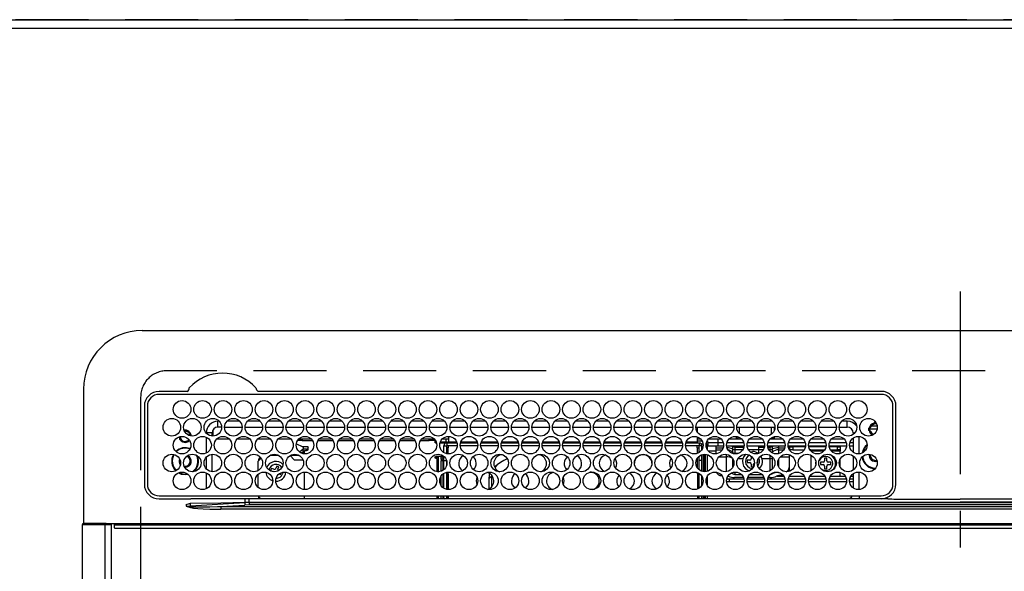
# Model space of a CAD drawing. Extents: x 55896 to 82369, y -13 to 8857.
# Drawn here: x 57825 to 58161, y 6821 to 7010 of the extents above; entities that cross this region are included whole.
import ezdxf

# ---------------------------------------------------------------- set-up
doc = ezdxf.new("R2010")
doc.units = 0
doc.header["$LTSCALE"] = 50
doc.header["$MEASUREMENT"] = 0
doc.linetypes.add('CENTER', pattern=[2, 1.25, -0.25, 0.25, -0.25])
doc.linetypes.add('DASHED', pattern=[0.75, 0.5, -0.25])
doc.layers.get('DEFPOINTS').update_dxf_attribs({"color": 146, "linetype": 'CONTINUOUS'})
for name, color, linetype in [('111-壁仕上', 3, 'CONTINUOUS'), ('126-甲板', 2, 'CONTINUOUS'), ('150-機器', 8, 'CONTINUOUS')]:
    doc.layers.add(name, color=color, linetype=linetype)

# ---------------------------------------------------------------- blocks, each defined once
blk = doc.blocks.new('HT-F6S_H2')
at = {"layer": '126-甲板', "linetype": 'DASHED'}
for p, q in [((271, 282.65), (-271, 282.65)), ((-280, 273.65), (-280, -170.35))]:
    blk.add_line(p, q, dxfattribs=at)
blk.add_arc((-271, 273.65), 9, 90, 180, dxfattribs=at)
at = {"layer": '150-機器', "color": 161, "linetype": 'CENTER'}
blk.add_line((0, 309.76), (0, -271.88), dxfattribs=at)
at = {"layer": '150-機器', "color": 13, "linetype": 'Continuous'}
for p, q in [((-279.5, 296.38), (279.5, 296.38)), ((-299.5, 276.38), (-299.5, 230.38)), ((-264.26, 275.6), (-273.7, 275.6)), ((-27, 274.58), (-273.7, 274.58)), ((-264.18, 275.6), (-264.26, 275.6)), ((-264.1, 275.61), (-264.18, 275.6)), ((-243.44, 274.58), (-243.41, 274.7)), ((-239.74, 275.6), (-239.9, 275.61)), ((-27, 275.6), (-239.74, 275.6)), ((-278.72, 270.58), (-278.72, 243.88)), ((-277.7, 270.58), (-277.7, 243.88)), ((-23, 243.88), (-23, 270.58)), ((-22, 243.88), (-21.98, 270.58)), ((-255.3, 262.43), (-255.3, 260.33)), ((-253.6, 263.38), (-253.6, 265.38)), ((-253.16, 265.38), (-253.6, 265.38)), ((-252.35, 263.38), (-253.6, 263.38)), ((-251.35, 263.38), (-245.35, 263.38)), ((-246.16, 265.38), (-250.54, 265.38)), ((-244.35, 263.38), (-238.35, 263.38)), ((-239.16, 265.38), (-243.54, 265.38)), ((-237.35, 263.38), (-231.35, 263.38)), ((-232.16, 265.38), (-236.54, 265.38)), ((-230.35, 263.38), (-224.35, 263.38)), ((-225.16, 265.38), (-229.54, 265.38)), ((-223.35, 263.38), (-217.35, 263.38)), ((-218.16, 265.38), (-222.54, 265.38)), ((-216.35, 263.38), (-210.35, 263.38)), ((-211.16, 265.38), (-215.54, 265.38)), ((-209.35, 263.38), (-203.35, 263.38)), ((-204.16, 265.38), (-208.54, 265.38)), ((-202.35, 263.38), (-196.35, 263.38)), ((-197.16, 265.38), (-201.54, 265.38)), ((-195.35, 263.38), (-189.35, 263.38)), ((-190.16, 265.38), (-194.54, 265.38)), ((-188.35, 263.38), (-182.35, 263.38)), ((-183.16, 265.38), (-187.54, 265.38)), ((-181.35, 263.38), (-175.35, 263.38)), ((-176.16, 265.38), (-180.54, 265.38)), ((-174.35, 263.38), (-168.35, 263.38)), ((-169.16, 265.38), (-173.54, 265.38)), ((-167.35, 263.38), (-161.35, 263.38)), ((-162.16, 265.38), (-166.54, 265.38)), ((-160.35, 263.38), (-154.35, 263.38)), ((-155.16, 265.38), (-159.54, 265.38)), ((-153.35, 263.38), (-147.35, 263.38)), ((-148.16, 265.38), (-152.54, 265.38)), ((-146.35, 263.38), (-140.35, 263.38)), ((-141.16, 265.38), (-145.54, 265.38)), ((-139.35, 263.38), (-133.35, 263.38)), ((-134.16, 265.38), (-138.54, 265.38)), ((-132.35, 263.38), (-126.35, 263.38)), ((-127.16, 265.38), (-131.54, 265.38)), ((-125.35, 263.38), (-119.35, 263.38)), ((-120.16, 265.38), (-124.54, 265.38)), ((-118.35, 263.38), (-112.35, 263.38)), ((-113.16, 265.38), (-117.54, 265.38)), ((-111.35, 263.38), (-105.35, 263.38)), ((-106.16, 265.38), (-110.54, 265.38)), ((-104.35, 263.38), (-98.35, 263.38)), ((-99.16, 265.38), (-103.54, 265.38)), ((-97.35, 263.38), (-91.35, 263.38)), ((-92.16, 265.38), (-96.54, 265.38)), ((-90.35, 263.38), (-84.35, 263.38)), ((-89.85, 263.38), (-89.85, 261.67)), ((-85.16, 265.38), (-89.54, 265.38)), ((-83.35, 263.38), (-77.35, 263.38)), ((-78.16, 265.38), (-82.54, 265.38)), ((-76.35, 263.38), (-70.35, 263.38)), ((-71.16, 265.38), (-75.54, 265.38)), ((-75.4, 261.14), (-75.4, 263.38)), ((-69.35, 263.38), (-63.35, 263.38)), ((-64.16, 265.38), (-68.54, 265.38)), ((-64.6, 263.38), (-64.6, 260.89)), ((-63.6, 263.38), (-63.6, 262.13)), ((-62.35, 263.38), (-56.35, 263.38)), ((-57.16, 265.38), (-61.54, 265.38)), ((-55.35, 263.38), (-49.35, 263.38)), ((-50.16, 265.38), (-54.54, 265.38)), ((-48.35, 263.38), (-42.35, 263.38)), ((-43.16, 265.38), (-47.54, 265.38)), ((-41.35, 263.38), (-38.6, 263.38)), ((-38.6, 265.38), (-40.54, 265.38)), ((-38.6, 263.38), (-38.6, 265.38)), ((-28.43, 262.65), (-31.41, 262.65)), ((-31.38, 263), (-31.16, 263)), ((-31.16, 263), (-30.75, 263)), ((-28.37, 263.65), (-30.46, 263.65)), ((-29.4, 264.76), (-29.4, 264.98)), ((-29.4, 264.35), (-29.4, 264.76)), ((-29.4, 264.65), (-28.66, 264.65)), ((-28.6, 264.35), (-28.52, 264.33)), ((-255.6, 261.38), (-257.6, 261.38)), ((-257.6, 261.38), (-257.6, 261.34)), ((-257.6, 259.95), (-257.6, 254.5)), ((-255.6, 260.34), (-255.6, 261.38)), ((-249.63, 259.25), (-254.07, 259.25)), ((-242.63, 259.25), (-247.07, 259.25)), ((-235.63, 259.25), (-240.07, 259.25)), ((-228.63, 259.25), (-233.07, 259.25)), ((-221.63, 259.25), (-226.07, 259.25)), ((-224.8, 259.25), (-224.8, 258.75)), ((-214.63, 259.25), (-219.07, 259.25)), ((-207.63, 259.25), (-212.07, 259.25)), ((-200.63, 259.25), (-205.07, 259.25)), ((-193.63, 259.25), (-198.07, 259.25)), ((-186.63, 259.25), (-191.07, 259.25)), ((-179.63, 259.25), (-184.07, 259.25)), ((-181.4, 258.75), (-181.4, 259.25)), ((-174.85, 259.25), (-177.07, 259.25)), ((-175.7, 259.25), (-175.7, 258.34)), ((-174.85, 260.23), (-174.85, 258.35)), ((-89.85, 260.06), (-89.85, 258.35)), ((-88.63, 259.25), (-89.85, 259.25)), ((-81.63, 259.25), (-86.07, 259.25)), ((-82.7, 258.15), (-82.7, 259.25)), ((-76.4, 259.25), (-79.07, 259.25)), ((-76.4, 259.25), (-76.4, 260.19)), ((-75.67, 259.98), (-76.4, 259.25)), ((-74.63, 259.25), (-76.4, 259.25)), ((-67.63, 259.25), (-72.07, 259.25)), ((-63.6, 259.25), (-65.07, 259.25)), ((-63.6, 259.25), (-64.24, 259.89)), ((-63.6, 260.13), (-63.6, 259.25)), ((-60.63, 259.25), (-63.6, 259.25)), ((-53.63, 259.25), (-58.07, 259.25)), ((-46.63, 259.25), (-51.07, 259.25)), ((-39.63, 259.25), (-44.07, 259.25)), ((-36.6, 259.25), (-37.07, 259.25)), ((-36.6, 261.38), (-36.6, 260.89)), ((-36.6, 261.38), (-36.07, 261.38)), ((-36.6, 259.66), (-36.6, 254.79)), ((-34.6, 254.24), (-34.6, 260.22)), ((-31.16, 262.2), (-31.38, 262.2)), ((-30.75, 262.2), (-31.16, 262.2)), ((-226.8, 257.69), (-226.8, 257.77)), ((-226.8, 257.69), (-224.8, 256.79)), ((-224.8, 258.75), (-226.43, 258.75)), ((-225.73, 254.89), (-224.5, 255.98)), ((-224.8, 258.75), (-221.27, 258.75)), ((-224.8, 256.79), (-223.3, 256.79)), ((-224.5, 256.79), (-224.5, 255.98)), ((-223.3, 255.87), (-224.5, 255.87)), ((-224.5, 254.3), (-224.5, 255.87)), ((-223.3, 256.79), (-223.2, 256.78)), ((-223.3, 255.43), (-223.3, 255.87)), ((-223.3, 255.87), (-223.2, 255.87)), ((-223.2, 256.78), (-223.11, 256.77)), ((-223.2, 255.87), (-223.11, 255.89)), ((-223.11, 256.77), (-223.02, 256.75)), ((-223.11, 255.89), (-223.02, 255.91)), ((-223.02, 256.75), (-222.95, 256.72)), ((-223.02, 255.91), (-222.95, 255.94)), ((-222.95, 256.72), (-222.88, 256.69)), ((-222.95, 255.94), (-222.88, 255.97)), ((-222.88, 256.69), (-222.84, 256.65)), ((-222.88, 255.97), (-222.84, 256.01)), ((-222.84, 256.65), (-222.81, 256.6)), ((-222.84, 256.01), (-222.81, 256.05)), ((-222.81, 256.6), (-222.8, 256.56)), ((-222.81, 256.05), (-222.8, 256.1)), ((-222.8, 255.65), (-222.81, 255.61)), ((-222.8, 255.65), (-222.8, 256.56)), ((-219.43, 258.75), (-214.27, 258.75)), ((-212.43, 258.75), (-207.27, 258.75)), ((-205.43, 258.75), (-200.27, 258.75)), ((-198.43, 258.75), (-193.27, 258.75)), ((-191.43, 258.75), (-186.27, 258.75)), ((-184.43, 258.75), (-181.4, 258.75)), ((-179.4, 258.75), (-181.4, 258.75)), ((-179.4, 258.96), (-179.4, 258.75)), ((-179.4, 258.12), (-179.4, 258.75)), ((-179.4, 258.57), (-179.39, 258.52)), ((-179.39, 258.08), (-179.4, 258.12)), ((-179.39, 258.52), (-179.36, 258.48)), ((-179.36, 258.04), (-179.39, 258.08)), ((-179.36, 258.48), (-179.32, 258.44)), ((-179.32, 258), (-179.36, 258.04)), ((-179.32, 258.44), (-179.25, 258.41)), ((-179.25, 257.96), (-179.32, 258)), ((-179.25, 258.41), (-179.18, 258.38)), ((-179.18, 257.93), (-179.25, 257.96)), ((-179.18, 258.38), (-179.09, 258.36)), ((-179.09, 257.91), (-179.18, 257.93)), ((-179.09, 258.36), (-179.07, 258.36)), ((-179, 257.9), (-179.09, 257.91)), ((-178.93, 257.9), (-179, 257.9)), ((-175.77, 257.9), (-177.77, 257.9)), ((-177.64, 258.34), (-175.3, 258.34)), ((-176.45, 254.69), (-176.45, 256.95)), ((-176.45, 256.95), (-175.45, 256.95)), ((-175.45, 257.95), (-175.45, 256.95)), ((-171.94, 257.95), (-175.45, 257.95)), ((-175.45, 254.29), (-175.45, 256.95)), ((-171.86, 256.95), (-175.45, 256.95)), ((-174.95, 256.35), (-175.35, 256.35)), ((-175.35, 256.35), (-175.35, 254.27)), ((-175.3, 257.95), (-175.3, 258.34)), ((-175.3, 258.34), (-174.85, 258.14)), ((-174.95, 254.23), (-174.95, 256.35)), ((-174.85, 256.35), (-174.95, 256.35)), ((-174.85, 257.95), (-174.85, 258.35)), ((-174.85, 258.35), (-172.07, 258.35)), ((-174.85, 256.35), (-174.85, 256.95)), ((-164.86, 256.95), (-170.84, 256.95)), ((-164.94, 257.95), (-170.76, 257.95)), ((-170.63, 258.35), (-165.07, 258.35)), ((-157.86, 256.95), (-163.84, 256.95)), ((-157.94, 257.95), (-163.76, 257.95)), ((-163.63, 258.35), (-158.07, 258.35)), ((-150.86, 256.95), (-156.84, 256.95)), ((-150.94, 257.95), (-156.76, 257.95)), ((-156.63, 258.35), (-151.07, 258.35)), ((-143.86, 256.95), (-149.84, 256.95)), ((-143.94, 257.95), (-149.76, 257.95)), ((-149.63, 258.35), (-144.07, 258.35)), ((-136.86, 256.95), (-142.84, 256.95)), ((-136.94, 257.95), (-142.76, 257.95)), ((-142.63, 258.35), (-137.07, 258.35)), ((-129.86, 256.95), (-135.84, 256.95)), ((-129.94, 257.95), (-135.76, 257.95)), ((-135.63, 258.35), (-130.07, 258.35)), ((-122.86, 256.95), (-128.84, 256.95)), ((-122.94, 257.95), (-128.76, 257.95)), ((-128.63, 258.35), (-123.07, 258.35)), ((-115.86, 256.95), (-121.84, 256.95)), ((-115.94, 257.95), (-121.76, 257.95)), ((-121.63, 258.35), (-116.07, 258.35)), ((-108.86, 256.95), (-114.84, 256.95)), ((-108.94, 257.95), (-114.76, 257.95)), ((-114.63, 258.35), (-109.07, 258.35)), ((-101.86, 256.95), (-107.84, 256.95)), ((-101.94, 257.95), (-107.76, 257.95)), ((-107.63, 258.35), (-102.07, 258.35)), ((-94.86, 256.95), (-100.84, 256.95)), ((-94.94, 257.95), (-100.76, 257.95)), ((-100.63, 258.35), (-95.07, 258.35)), ((-89.25, 256.95), (-93.84, 256.95)), ((-89.25, 257.95), (-93.76, 257.95)), ((-93.63, 258.35), (-89.85, 258.35)), ((-89.85, 258.65), (-88.21, 258.65)), ((-89.85, 258.35), (-89.85, 257.95)), ((-89.85, 256.35), (-89.85, 256.95)), ((-89.85, 256.35), (-89.75, 256.35)), ((-89.75, 256.35), (-89.35, 256.35)), ((-89.75, 254.44), (-89.75, 256.35)), ((-89.35, 256.35), (-89.35, 254.63)), ((-89.25, 257.95), (-89.25, 256.95)), ((-89.25, 254.69), (-89.25, 256.95)), ((-88.25, 256.95), (-89.25, 256.95)), ((-88.54, 257.65), (-87.88, 257.65)), ((-88.25, 255.73), (-88.25, 256.95)), ((-86.83, 257.55), (-86.5, 257.55)), ((-86.82, 257.65), (-86.2, 257.65)), ((-86.5, 257.55), (-86.5, 255.82)), ((-86.49, 258.65), (-86.32, 258.65)), ((-86.2, 258.15), (-82.7, 258.15)), ((-86.2, 258.15), (-86.2, 256.85)), ((-82.7, 256.85), (-86.2, 256.85)), ((-83.5, 256.85), (-83.5, 256.31)), ((-83.5, 256.31), (-83.5, 255.62)), ((-83.5, 256.31), (-80.99, 256.31)), ((-83.5, 255.62), (-81.32, 255.62)), ((-83.5, 255.62), (-83.5, 254.25)), ((-82.7, 256.85), (-82.7, 258.15)), ((-82.7, 258.15), (-81, 258.15)), ((-80.87, 256.85), (-82.7, 256.85)), ((-73.87, 256.85), (-79.83, 256.85)), ((-79.7, 258.15), (-74, 258.15)), ((-77.98, 256.81), (-78.09, 256.85)), ((-77.76, 256.71), (-77.98, 256.81)), ((-77.76, 256.71), (-77.76, 256.85)), ((-77.76, 255.89), (-77.76, 256.71)), ((-77.76, 254.72), (-77.76, 255.89)), ((-77.04, 256.85), (-77.04, 256.57)), ((-77.04, 256.57), (-77.04, 255.75)), ((-77.04, 256.57), (-73.92, 256.57)), ((-77.04, 255.75), (-77.04, 254.42)), ((-77.04, 255.75), (-74.24, 255.75)), ((-66.87, 256.85), (-72.83, 256.85)), ((-72.7, 258.15), (-67, 258.15)), ((-68.9, 255.65), (-72.4, 255.65)), ((-68.9, 256.85), (-68.9, 256.57)), ((-68.9, 256.57), (-68.9, 255.75)), ((-68.9, 256.57), (-66.92, 256.57)), ((-68.9, 255.75), (-68.9, 254.42)), ((-68.9, 255.75), (-67.24, 255.75)), ((-59.87, 256.85), (-65.83, 256.85)), ((-65.78, 256.57), (-64.96, 256.57)), ((-65.7, 258.15), (-60, 258.15)), ((-65.46, 255.75), (-64.96, 255.75)), ((-64.96, 256.57), (-64.96, 256.85)), ((-64.96, 255.75), (-64.96, 256.57)), ((-64.96, 255.09), (-64.96, 255.75)), ((-64.24, 256.85), (-64.24, 256.71)), ((-64.02, 256.81), (-64.24, 256.71)), ((-64.24, 256.71), (-64.24, 255.89)), ((-64.24, 255.89), (-64.24, 254.72)), ((-63.91, 256.85), (-64.02, 256.81)), ((-62.1, 256.85), (-62.1, 256.31)), ((-62.1, 256.31), (-62.1, 255.62)), ((-62.1, 256.31), (-59.99, 256.31)), ((-62.1, 255.62), (-60.32, 255.62)), ((-62.1, 255.62), (-62.1, 254.32)), ((-52.87, 256.85), (-58.83, 256.85)), ((-58.71, 256.31), (-58.5, 256.31)), ((-58.7, 258.15), (-53, 258.15)), ((-58.5, 256.85), (-58.5, 256.31)), ((-58.5, 256.65), (-58.25, 256.65)), ((-58.5, 256.31), (-58.5, 255.82)), ((-58.25, 255.65), (-58.4, 255.65)), ((-58.25, 255.65), (-58.25, 256.65)), ((-58.25, 256.65), (-57.25, 256.65)), ((-57.25, 255.65), (-58.25, 255.65)), ((-57.25, 256.65), (-57.25, 255.65)), ((-52.91, 256.65), (-57.25, 256.65)), ((-57.25, 255.65), (-53.3, 255.65)), ((-45.87, 256.85), (-51.83, 256.85)), ((-45.91, 256.65), (-51.79, 256.65)), ((-51.7, 258.15), (-46, 258.15)), ((-51.4, 255.65), (-46.3, 255.65)), ((-51.07, 255.63), (-51.13, 255.65)), ((-51.03, 255.57), (-51.07, 255.63)), ((-38.87, 256.85), (-44.83, 256.85)), ((-42, 256.65), (-44.79, 256.65)), ((-44.7, 258.15), (-39, 258.15)), ((-44.4, 255.65), (-42, 255.65)), ((-42, 255.65), (-42, 256.65)), ((-42, 256.65), (-41, 256.65)), ((-41, 255.65), (-42, 255.65)), ((-41, 256.65), (-41, 255.65)), ((-41, 255.65), (-41, 255.15)), ((-36.6, 256.85), (-37.83, 256.85)), ((-37.7, 258.15), (-36.6, 258.15)), ((-257.6, 253.11), (-257.6, 249.14)), ((-255.6, 248.14), (-255.6, 254.12)), ((-238.82, 252.73), (-239.8, 251.75)), ((-235.81, 253.75), (-232.89, 253.75)), ((-227.5, 252.25), (-228.93, 253.68)), ((-228.81, 253.75), (-225.89, 253.75)), ((-225.51, 254.73), (-224.5, 254.73)), ((-224, 255.43), (-223.3, 255.43)), ((-224, 254.23), (-224, 255.43)), ((-223.2, 255.43), (-223.3, 255.43)), ((-223.11, 255.44), (-223.2, 255.43)), ((-223.02, 255.46), (-223.11, 255.44)), ((-222.95, 255.49), (-223.02, 255.46)), ((-222.88, 255.53), (-222.95, 255.49)), ((-222.84, 255.57), (-222.88, 255.53)), ((-222.81, 255.61), (-222.84, 255.57)), ((-179.4, 253.13), (-179.39, 253.17)), ((-179.4, 252.9), (-179.4, 253.13)), ((-179.39, 252.86), (-179.4, 252.9)), ((-179.39, 253.17), (-179.36, 253.22)), ((-179.36, 252.82), (-179.39, 252.86)), ((-179.36, 253.22), (-179.32, 253.26)), ((-179.32, 252.78), (-179.36, 252.82)), ((-179.32, 253.26), (-179.25, 253.29)), ((-179.25, 252.74), (-179.32, 252.78)), ((-179.25, 253.29), (-179.18, 253.32)), ((-179.18, 252.71), (-179.25, 252.74)), ((-179.18, 253.32), (-179.09, 253.34)), ((-179.09, 252.69), (-179.18, 252.71)), ((-179.09, 253.34), (-179, 253.35)), ((-179, 252.68), (-179.09, 252.69)), ((-179, 253.35), (-178.9, 253.36)), ((-178.9, 252.68), (-179, 252.68)), ((-176.45, 253.36), (-178.9, 253.36)), ((-178.9, 253.12), (-178.9, 252.68)), ((-178.9, 253.12), (-178.3, 253.12)), ((-178.8, 252.68), (-178.9, 252.68)), ((-178.8, 252.68), (-178.8, 248.16)), ((-178.3, 248.13), (-178.3, 253.12)), ((-177.3, 253.36), (-177.3, 253.19)), ((-177.3, 253.19), (-176.8, 253.19)), ((-177.3, 252.37), (-177.3, 253.19)), ((-176.8, 252.37), (-177.3, 252.37)), ((-177.3, 252.37), (-177.3, 251.83)), ((-176.8, 253.36), (-176.8, 253.19)), ((-176.8, 253.19), (-176.8, 252.37)), ((-176.8, 252.37), (-176.8, 251.83)), ((-176.45, 251.95), (-176.45, 253.45)), ((-89.75, 249.33), (-89.75, 252.93)), ((-89.25, 255.16), (-89.35, 255.16)), ((-89.35, 253.36), (-89.35, 248.89)), ((-89.25, 251.95), (-89.25, 253.45)), ((-88.25, 251.95), (-88.25, 253.99)), ((-87.8, 254.09), (-87.8, 248.16)), ((-87.3, 248.13), (-87.3, 254.13)), ((-87, 248.15), (-87, 254.11)), ((-86.5, 254), (-86.5, 248.25)), ((-83.5, 255.16), (-86.02, 255.16)), ((-82.47, 253.25), (-79.9, 253.25)), ((-79.9, 253.25), (-79.9, 254.09)), ((-79.9, 248.16), (-79.9, 253.25)), ((-77.76, 254.37), (-77.76, 254.72)), ((-77.76, 249.62), (-77.76, 252.64)), ((-77.04, 254.42), (-75.79, 254.42)), ((-77.04, 254.42), (-77.04, 254.23)), ((-75.96, 252.6), (-74.26, 252.6)), ((-71.81, 254.95), (-71, 255.05)), ((-71.4, 253.41), (-71.4, 252.55)), ((-68.9, 254.42), (-68.9, 254.38)), ((-68.9, 254.42), (-68.79, 254.42)), ((-67.74, 252.6), (-64.96, 252.6)), ((-64.96, 252.6), (-64.96, 253.78)), ((-64.96, 248.47), (-64.96, 252.6)), ((-64.32, 254.65), (-64.35, 254.63)), ((-64.24, 254.72), (-64.32, 254.65)), ((-64.24, 254.72), (-64.24, 254.57)), ((-64.24, 253.26), (-64.24, 252.76)), ((-64.02, 252.87), (-64.24, 252.76)), ((-64.24, 252.76), (-64.24, 248.99)), ((-63.94, 252.91), (-64.02, 252.87)), ((-62.1, 252.33), (-62.1, 249.93)), ((-61.47, 253.25), (-58.5, 253.25)), ((-58.5, 254), (-58.5, 253.25)), ((-58.5, 253.25), (-58.5, 249.55)), ((-51.01, 255.46), (-51.03, 255.57)), ((-51, 255.32), (-51.01, 255.46)), ((-51, 255.15), (-51, 255.32)), ((-51, 255.14), (-51, 255.15)), ((-46.69, 255.15), (-51, 255.15)), ((-51, 248.45), (-51, 253.81)), ((-46.4, 252.75), (-46.4, 251.85)), ((-45.6, 252.75), (-46.4, 252.75)), ((-45.6, 251.85), (-45.6, 252.75)), ((-41, 255.15), (-44.01, 255.15)), ((-41, 254.35), (-41, 255.15)), ((-41, 249.72), (-41, 252.53)), ((-36.6, 253.56), (-36.6, 248.69)), ((-30.75, 253.75), (-30.72, 254.06)), ((-266.55, 251.75), (-266.51, 252.1)), ((-266.42, 251.08), (-266.55, 251.75)), ((-266.36, 250.95), (-266.42, 251.08)), ((-264.8, 249.65), (-264.96, 249.66)), ((-239.8, 248.56), (-239.8, 251.75)), ((-235.34, 249.27), (-235.62, 248.52)), ((-234.5, 248.95), (-235.34, 249.27)), ((-233.53, 250.07), (-233.85, 249.23)), ((-232.78, 249.79), (-233.53, 250.07)), ((-233.1, 248.95), (-232.78, 249.79)), ((-227.5, 252.25), (-224.57, 252.25)), ((-176.8, 251.83), (-177.3, 251.83)), ((-177.3, 248.32), (-177.3, 251.83)), ((-176.8, 251.83), (-176.8, 248.56)), ((-176.45, 248.81), (-176.45, 251.95)), ((-176.45, 251.95), (-175.46, 251.95)), ((-175.45, 250.36), (-175.45, 251.95)), ((-158.3, 250.34), (-159, 249.55)), ((-157.74, 250.86), (-158.3, 250.34)), ((-88.25, 251.95), (-89.25, 251.95)), ((-89.25, 248.81), (-89.25, 251.95)), ((-88.25, 248.27), (-88.25, 251.95)), ((-71.9, 252.05), (-72.8, 252.05)), ((-72.8, 252.05), (-72.8, 251.25)), ((-72.8, 251.25), (-71.9, 251.25)), ((-71.4, 250.75), (-71.4, 249.85)), ((-71.4, 249.85), (-70.64, 249.85)), ((-70.6, 249.93), (-70.6, 250.75)), ((-69.35, 251.25), (-69.2, 251.25)), ((-69.2, 251.25), (-69.2, 252.05)), ((-69.2, 252.05), (-69.2, 252.05)), ((-58.5, 249.55), (-58.5, 248.46)), ((-49.39, 251.23), (-49.37, 251.43)), ((-49.39, 250.66), (-49.39, 251.23)), ((-46.9, 251.35), (-47.8, 251.35)), ((-47.8, 251.35), (-47.8, 250.55)), ((-47.8, 250.55), (-46.9, 250.55)), ((-46.4, 250.05), (-46.4, 249.15)), ((-46.4, 249.15), (-45.6, 249.15)), ((-45.6, 249.15), (-45.6, 250.05)), ((-44.2, 251.35), (-45.1, 251.35)), ((-45.1, 250.55), (-44.2, 250.55)), ((-44.2, 250.55), (-44.2, 251.35)), ((-267.09, 247.76), (-266.1, 247.34)), ((-266.85, 247.86), (-266.04, 247.53)), ((-266.1, 247.34), (-264.8, 247.15)), ((-266.04, 247.53), (-264.8, 247.35)), ((-264.8, 247.35), (-264.04, 247.42)), ((-264.8, 247.15), (-263.84, 247.25)), ((-257.6, 247.75), (-257.6, 242.3)), ((-239.8, 242.75), (-239.8, 247.31)), ((-235.62, 248.52), (-234.78, 248.2)), ((-234.78, 248.2), (-234.7, 248.16)), ((-234.7, 248.16), (-234.68, 248.15)), ((-232.69, 247.39), (-232.26, 247.23)), ((-232.26, 247.23), (-232.05, 247.78)), ((-231.47, 247.91), (-231.56, 247.39)), ((-224, 242.03), (-224, 248.02)), ((-178.51, 248.13), (-178.3, 248.13)), ((-178.3, 248.13), (-178.3, 248.13)), ((-177.3, 243.3), (-177.3, 246.76)), ((-176.8, 247.31), (-176.8, 242.75)), ((-176.45, 242.49), (-176.45, 247.57)), ((-175.45, 242.09), (-175.45, 247.97)), ((-175.35, 247.99), (-175.35, 247.4)), ((-175.35, 247.4), (-174.95, 247.4)), ((-175.35, 247.4), (-175.35, 242.07)), ((-174.95, 247.4), (-174.95, 248.03)), ((-174.95, 247.4), (-174.95, 242.03)), ((-168.51, 247.95), (-168.35, 247.95)), ((-168.35, 247.95), (-167.69, 248.02)), ((-160.91, 246.95), (-161.09, 245.72)), ((-160.09, 246.61), (-161.09, 245.72)), ((-161.09, 245.72), (-161.09, 242.23)), ((-160.73, 247.47), (-160.91, 246.95)), ((-160.08, 246.91), (-160.09, 246.61)), ((-160.09, 246.61), (-160.09, 242.97)), ((-133.01, 248.02), (-132.35, 247.95)), ((-132.35, 247.95), (-132.19, 247.95)), ((-89.75, 247.4), (-89.75, 247.82)), ((-89.35, 247.4), (-89.75, 247.4)), ((-89.75, 247.4), (-89.75, 242.24)), ((-89.35, 247.63), (-89.35, 247.4)), ((-89.35, 247.4), (-89.35, 242.43)), ((-89.25, 242.49), (-89.25, 247.57)), ((-88.25, 243.53), (-88.25, 246.52)), ((-86.5, 246.43), (-86.5, 243.62)), ((-81.5, 246.89), (-81.5, 246.79)), ((-81.42, 246.79), (-81.5, 246.79)), ((-79.78, 245.65), (-78.84, 245.65)), ((-79.37, 246.65), (-79.3, 246.65)), ((-79.36, 246.68), (-79.32, 246.66)), ((-79.32, 246.66), (-79.24, 246.62)), ((-78.84, 244.65), (-78.84, 245.65)), ((-78.84, 245.65), (-73.92, 245.65)), ((-77.76, 247.39), (-77.76, 247.89)), ((-74.06, 246.13), (-77.1, 246.13)), ((-77.04, 248.02), (-77.04, 247.22)), ((-77.04, 247.22), (-74.8, 247.22)), ((-72.78, 245.65), (-66.92, 245.65)), ((-67.06, 246.13), (-72.64, 246.13)), ((-71.9, 247.22), (-67.8, 247.22)), ((-65.78, 245.65), (-59.92, 245.65)), ((-64.9, 246.13), (-65.64, 246.13)), ((-64.24, 247.68), (-64.24, 247.39)), ((-62.7, 246.65), (-60.33, 246.65)), ((-62.1, 247.93), (-62.1, 247.88)), ((-62.1, 247.88), (-61.91, 247.88)), ((-60.5, 246.79), (-62.04, 246.79)), ((-60.5, 246.79), (-60.5, 246.89)), ((-60.42, 246.79), (-60.5, 246.79)), ((-58.78, 245.65), (-52.92, 245.65)), ((-58.5, 248.46), (-58.52, 248.25)), ((-58.37, 246.65), (-53.33, 246.65)), ((-51.78, 245.65), (-45.92, 245.65)), ((-51.37, 246.65), (-46.33, 246.65)), ((-51, 246.65), (-51, 247.12)), ((-44.78, 245.65), (-38.92, 245.65)), ((-44.37, 246.65), (-39.33, 246.65)), ((-41, 246.65), (-41, 247.9)), ((-37.78, 245.65), (-36.6, 245.65)), ((-37.37, 246.65), (-36.6, 246.65)), ((-36.6, 247.46), (-36.6, 242.59)), ((-34.6, 242.04), (-34.6, 248.02)), ((-78.84, 244.65), (-79.83, 244.65)), ((-73.87, 244.65), (-78.84, 244.65)), ((-66.87, 244.65), (-72.83, 244.65)), ((-59.87, 244.65), (-65.83, 244.65)), ((-52.87, 244.65), (-58.83, 244.65)), ((-45.87, 244.65), (-51.83, 244.65)), ((-38.87, 244.65), (-44.83, 244.65)), ((-36.6, 244.65), (-37.83, 244.65)), ((-273.7, 239.88), (-27, 239.88)), ((-273.7, 238.85), (-264.45, 238.85)), ((-264.45, 238.85), (-262.84, 238.88)), ((-262.84, 239.79), (-262.84, 239.88)), ((-262.84, 238.88), (-262.84, 239.02)), ((-262.32, 238.88), (-262.84, 238.88)), ((-244.36, 238.88), (-262.32, 238.88)), ((-242.95, 238.88), (-244.36, 238.88)), ((-242.95, 237.68), (-242.95, 238.88)), ((-146.93, 238.88), (-242.95, 238.88)), ((-239.8, 239.75), (-239.8, 239.88)), ((-239.8, 239.75), (-238.93, 238.88)), ((-224, 238.88), (-224, 239.88)), ((-178.8, 239.88), (-178.8, 238.88)), ((-178.3, 238.88), (-178.3, 239.88)), ((-177.3, 238.88), (-177.3, 239.88)), ((-176.8, 239.88), (-176.8, 238.88)), ((-176.45, 239.18), (-176.45, 239.88)), ((-176.35, 238.98), (-176.35, 238.88)), ((-175.45, 238.85), (-175.45, 239.88)), ((-175.35, 239.88), (-175.35, 238.88)), ((-174.95, 239.88), (-174.95, 238.88)), ((-24.72, 238.88), (-146.93, 238.88)), ((-89.75, 239.88), (-89.75, 238.88)), ((-89.35, 239.88), (-89.35, 238.88)), ((-89.25, 238.85), (-89.25, 239.88)), ((-88.35, 238.98), (-88.35, 238.88)), ((-88.25, 239.18), (-88.25, 239.88)), ((-87.8, 239.88), (-87.8, 238.88)), ((-87.3, 238.88), (-87.3, 239.88)), ((-87, 238.88), (-87, 239.88)), ((-86.5, 239.88), (-86.5, 238.88)), ((-34.6, 239.88), (-34.6, 238.88)), ((-27, 239.88), (-27, 239.78)), ((-27, 239.02), (-27, 238.88)), ((-264.45, 236.88), (-264.45, 236.36)), ((-264.42, 236.35), (-264.45, 236.36)), ((-264.45, 236.36), (-264.42, 236.35)), ((-262.94, 236.18), (-264.42, 236.35)), ((-264.42, 236.35), (-263.01, 235.92)), ((-263, 235.95), (-263.01, 235.92)), ((-262.99, 235.98), (-263, 235.95)), ((-262.98, 236.02), (-262.99, 235.98)), ((-262.97, 236.05), (-262.98, 236.02)), ((-262.96, 236.08), (-262.97, 236.05)), ((-262.95, 236.15), (-262.96, 236.12)), ((-262.96, 236.12), (-262.96, 236.08)), ((-262.95, 237.38), (-252.59, 237.55)), ((-244.45, 237.52), (-262.95, 236.41)), ((-262.95, 236.41), (-262.95, 237.38)), ((-262.94, 236.18), (-262.95, 236.15)), ((-252.65, 236.24), (-244.37, 236.73)), ((-252.65, 236.24), (252.65, 236.24)), ((-252.65, 236.24), (-252.65, 235.3)), ((-252.59, 237.55), (-244.45, 237.68)), ((-244.45, 237.68), (-244.45, 237.52)), ((-244.45, 237.68), (-242.95, 237.68)), ((-242.95, 237.56), (-242.95, 237.68)), ((-242.95, 237.68), (-106.9, 237.68)), ((-242.95, 237.56), (242.95, 237.56)), ((-242.95, 237.56), (-242.95, 236.78)), ((242.95, 236.78), (-242.95, 236.78)), ((-106.9, 237.68), (0, 237.68)), ((-21.98, 238.79), (0, 238.79)), ((21.98, 238.79), (0, 238.79)), ((106.9, 237.68), (0, 237.68)), ((252.65, 235.3), (-252.65, 235.3)), ((-299.9, -131.32), (-299.9, 230.08)), ((-299.9, 230.08), (-297.9, 230.08)), ((-297.9, 230.38), (-299.6, 230.38)), ((-292.17, 230.38), (-297.9, 230.38)), ((-297.9, 230.08), (-297.9, 230.38)), ((-297.9, 230.08), (-292.17, 230.08)), ((-291.82, 230.38), (-292.17, 230.38)), ((-292.17, 230.08), (-292.17, 230.38)), ((-292.17, 230.08), (-291.67, 230.08)), ((-292.17, -131.32), (-292.17, 230.08)), ((-291.81, 230.38), (-291.82, 230.38)), ((-291.79, 230.37), (-291.82, 230.38)), ((-291.81, 230.38), (-289.1, 230.38)), ((-291.76, 230.35), (-291.79, 230.37)), ((-291.73, 230.33), (-291.76, 230.35)), ((-291.71, 230.29), (-291.73, 230.33)), ((-291.69, 230.24), (-291.71, 230.29)), ((-291.68, 230.19), (-291.69, 230.24)), ((-291.67, 230.14), (-291.68, 230.19)), ((-291.67, 230.08), (-291.67, 230.14)), ((-291.67, 230.08), (-289.9, 230.08)), ((-290.02, 230.37), (-290.05, 230.38)), ((-289.99, 230.35), (-290.02, 230.37)), ((-289.97, 230.33), (-289.99, 230.35)), ((-289.94, 230.29), (-289.97, 230.33)), ((-289.93, 230.24), (-289.94, 230.29)), ((-289.91, 230.19), (-289.93, 230.24)), ((-289.9, 230.14), (-289.91, 230.19)), ((-289.9, 230.08), (-289.9, 230.14)), ((-289.9, -131.32), (-289.9, 230.08)), ((-289.1, 230.38), (289.1, 230.38)), ((-289.1, 230.38), (-289.1, 229.88)), ((289.1, 229.88), (-289.1, 229.88)), ((-289.1, 229.88), (-289.1, 229.18)), ((-288.8, 228.88), (288.8, 228.88))]:
    blk.add_line(p, q, dxfattribs=at)
for points in [[(-264.45, 236.36), (-262.95, 236.41)], [(-263.01, 235.92), (-261.97, 235.72), (-260.5, 235.55), (-258.62, 235.43), (-256.37, 235.34), (-253.76, 235.3), (-252.65, 235.3)], [(-262.94, 236.18), (-261.91, 236.12), (-260.45, 236.1), (-258.59, 236.1), (-256.35, 236.14), (-253.76, 236.2), (-252.65, 236.24)], [(-242.95, 237.56), (-244.45, 237.52)], [(-242.95, 236.78), (-244.37, 236.73)]]:
    blk.add_lwpolyline(points, dxfattribs=at)
for centre in [(-265.85, 269.43), (-258.85, 269.43), (-251.85, 269.43), (-244.85, 269.43), (-237.85, 269.43), (-230.85, 269.43), (-223.85, 269.43), (-216.85, 269.43), (-209.85, 269.43), (-202.85, 269.43), (-195.85, 269.43), (-188.85, 269.43), (-181.85, 269.43), (-174.85, 269.43), (-167.85, 269.43), (-160.85, 269.43), (-153.85, 269.43), (-146.85, 269.43), (-139.85, 269.43), (-132.85, 269.43), (-125.85, 269.43), (-118.85, 269.43), (-111.85, 269.43), (-104.85, 269.43), (-97.85, 269.43), (-90.85, 269.43), (-83.85, 269.43), (-76.85, 269.43), (-69.85, 269.43), (-62.85, 269.43), (-55.85, 269.43), (-48.85, 269.43), (-41.85, 269.43), (-34.85, 269.43), (-269.35, 263.33), (-262.35, 263.33), (-255.35, 263.33), (-248.35, 263.33), (-241.35, 263.33), (-234.35, 263.33), (-227.35, 263.33), (-220.35, 263.33), (-213.35, 263.33), (-206.35, 263.33), (-199.35, 263.33), (-192.35, 263.33), (-185.35, 263.33), (-178.35, 263.33), (-171.35, 263.33), (-164.35, 263.33), (-157.35, 263.33), (-150.35, 263.33), (-143.35, 263.33), (-136.35, 263.33), (-129.35, 263.33), (-122.35, 263.33), (-115.35, 263.33), (-108.35, 263.33), (-101.35, 263.33), (-94.35, 263.33), (-87.35, 263.33), (-80.35, 263.33), (-73.35, 263.33), (-66.35, 263.33), (-59.35, 263.33), (-52.35, 263.33), (-45.35, 263.33), (-38.35, 263.33), (-31.35, 263.33), (-265.85, 257.23), (-258.85, 257.23), (-251.85, 257.23), (-244.85, 257.23), (-237.85, 257.23), (-230.85, 257.23), (-223.85, 257.23), (-216.85, 257.23), (-209.85, 257.23), (-202.85, 257.23), (-195.85, 257.23), (-188.85, 257.23), (-181.85, 257.23), (-174.85, 257.23), (-167.85, 257.23), (-160.85, 257.23), (-153.85, 257.23), (-146.85, 257.23), (-139.85, 257.23), (-132.85, 257.23), (-125.85, 257.23), (-118.85, 257.23), (-111.85, 257.23), (-104.85, 257.23), (-97.85, 257.23), (-90.85, 257.23), (-83.85, 257.23), (-76.85, 257.23), (-69.85, 257.23), (-62.85, 257.23), (-55.85, 257.23), (-48.85, 257.23), (-41.85, 257.23), (-34.85, 257.23), (-269.35, 251.13), (-262.35, 251.13), (-255.35, 251.13), (-248.35, 251.13), (-241.35, 251.13), (-234.35, 251.13), (-227.35, 251.13), (-220.35, 251.13), (-213.35, 251.13), (-206.35, 251.13), (-199.35, 251.13), (-192.35, 251.13), (-185.35, 251.13), (-178.35, 251.13), (-171.35, 251.13), (-164.35, 251.13), (-157.35, 251.13), (-150.35, 251.13), (-143.35, 251.13), (-136.35, 251.13), (-129.35, 251.13), (-122.35, 251.13), (-115.35, 251.13), (-108.35, 251.13), (-101.35, 251.13), (-94.35, 251.13), (-87.35, 251.13), (-80.35, 251.13), (-73.35, 251.13), (-66.35, 251.13), (-59.35, 251.13), (-52.35, 251.13), (-45.35, 251.13), (-38.35, 251.13), (-31.35, 251.13), (-265.85, 245.03), (-258.85, 245.03), (-251.85, 245.03), (-244.85, 245.03), (-237.85, 245.03), (-230.85, 245.03), (-223.85, 245.03), (-216.85, 245.03), (-209.85, 245.03), (-202.85, 245.03), (-195.85, 245.03), (-188.85, 245.03), (-181.85, 245.03), (-174.85, 245.03), (-167.85, 245.03), (-160.85, 245.03), (-153.85, 245.03), (-146.85, 245.03), (-139.85, 245.03), (-132.85, 245.03), (-125.85, 245.03), (-118.85, 245.03), (-111.85, 245.03), (-104.85, 245.03), (-97.85, 245.03), (-90.85, 245.03), (-83.85, 245.03), (-76.85, 245.03), (-69.85, 245.03), (-62.85, 245.03), (-55.85, 245.03), (-48.85, 245.03), (-41.85, 245.03), (-34.85, 245.03)]:
    blk.add_circle(centre, 3, dxfattribs=at)
for centre, radius, start, end in [((-279.5, 276.38), 20, 90, 180), ((-252, 266.38), 15.45, 42.5616, 137.4384), ((-264.95, 276.93), 1.58, 302.9347, 356.2949), ((-239.06, 276.93), 1.57, 183.5909, 237.4553), ((-273.7, 270.57), 5.03, 90.0492, 179.9508), ((-273.7, 270.58), 4, 90, 180), ((-27, 270.58), 5.02, 0, 90.0007), ((-27, 270.58), 4, 0, 90), ((-264.8, 260.25), 2.1, 2.6763, 100.2734), ((-253.6, 261.38), 4, 90, 180), ((-253.6, 261.38), 2, 90, 180), ((-38.6, 261.38), 4, 36.3893, 90), ((-38.6, 261.38), 2, 0, 90), ((-29, 262.6), 2.41, 170.4514, 189.5486), ((-29, 262.6), 2.2, 100.4757, 169.5243), ((-29, 262.6), 1.8, 102.8697, 167.1303), ((-29, 262.6), 2.41, 86.7819, 99.5486), ((-264.8, 260.25), 2.1, 185.7005, 270), ((-264.8, 260.25), 1.75, 183.4296, 270), ((-264.8, 260.25), 1.75, 5.3114, 97.6396), ((-264.8, 260.25), 1.75, 270, 318.258), ((-29, 262.6), 2.2, 190.4757, 242.7376), ((-29, 262.6), 1.8, 192.8697, 251.0077), ((-264.8, 251.75), 4.6, 68.3311, 133.3728), ((-264.8, 251.75), 4.4, 68.5075, 133.1964), ((-264.8, 260.25), 2.1, 270, 315.9879), ((-175.45, 256.95), 1, 90, 180), ((-89.25, 256.95), 1, 0, 90), ((-87.3, 258.15), 1.1, 0, 35.8453), ((-79.77, 251.28), 5.03, 66.4236, 89.2709), ((-77.08, 258.27), 1.7, 246.5103, 271.176), ((-77.08, 257.45), 1.7, 246.5177, 271.1686), ((-64.92, 258.27), 1.7, 268.8237, 293.4902), ((-64.92, 257.45), 1.7, 268.8312, 293.4827), ((-62.2, 251.2), 5.11, 88.8262, 113.4876), ((-62.1, 252.62), 3, 90, 135.573), ((-29, 253.75), 4.6, 128.3299, 170.2137), ((-29, 253.75), 4.4, 130.4168, 168.1268), ((-264.8, 251.75), 4.6, 149.6975, 225.8883), ((-264.8, 251.75), 4.4, 148.8905, 226.6953), ((-264.8, 251.75), 2.1, 156.6037, 218.9822), ((-264.8, 251.75), 1.75, 258.6737, 72.8084), ((-264.8, 251.75), 2.1, 270, 65.9772), ((-264.8, 251.75), 4.4, 304.5881, 26.8909), ((-264.8, 251.75), 4.6, 308.6441, 22.8348), ((-237.8, 251.75), 2, 133.6054, 180), ((-178.95, 253.83), 0.707, 236.2436, 273.6871), ((-168.35, 250.95), 3, 116.6744, 236.5588), ((-168.35, 250.95), 3, 314.3995, 50.6781), ((-156.35, 250.95), 3, 89.688, 250.1975), ((-148.81, 238.32), 15.38, 112.5054, 131.9904), ((-144.35, 250.95), 3, 289.8024, 90.3119), ((-132.35, 250.95), 3, 129.3219, 225.6006), ((-132.35, 250.95), 3, 303.441, 63.3255), ((-120.35, 250.95), 3, 104.4832, 245.3817), ((-120.35, 250.95), 3, 328.5285, 35.5344), ((-108.35, 250.95), 3, 1.6938, 178.3062), ((-96.35, 250.95), 3, 144.4656, 211.4715), ((-96.35, 250.95), 3, 294.6181, 75.5167), ((-79.82, 248.65), 4.6, 65.1108, 91.055), ((-79.9, 252.62), 3, 44.427, 79.4728), ((-77.04, 255.42), 1, 224.427, 270), ((-71, 251.65), 3.4, 133.2301, 251.8476), ((-71.07, 251.68), 2.33, 114.0303, 180.7571), ((-71.9, 252.55), 0.5, 270, 0), ((-71, 251.65), 3.4, 51.8555, 90), ((-70.81, 251.63), 2.23, 317.6379, 28.4817), ((-71, 251.65), 3.4, 313.8139, 33.36), ((-64.93, 254.11), 1.5, 268.8003, 296.9763), ((-46.02, 251), 2.35, 89.4893, 156.6168), ((-45.99, 250.95), 2.4, 228.4974, 90.2081), ((-46, 250.95), 3.4, 326.3964, 64.1253), ((-29, 253.75), 4.6, 187.4356, 268.8406), ((-29, 253.75), 4.4, 185.4014, 270), ((-29, 253.75), 2.1, 170.0153, 286.2609), ((-29, 253.75), 1.75, 180, 286.5106), ((-233.8, 248.25), 3.4, 44.8298, 156.8129), ((-233.79, 248.31), 2.36, 32.7379, 168.8092), ((-234.32, 249.41), 0.5, 248.9188, 338.9188), ((-232.64, 248.77), 0.5, 158.9188, 220.6476), ((-71.03, 251.64), 2.37, 179.6489, 268.8672), ((-71.9, 250.75), 0.5, 0, 90), ((-70.1, 250.75), 0.5, 120.0676, 180), ((-60.16, 249.63), 1.66, 295.5931, 357.3916), ((-46.9, 251.85), 0.5, 270, 0), ((-46.9, 250.05), 0.5, 0, 90), ((-45.1, 251.85), 0.5, 180, 270), ((-45.1, 250.05), 0.5, 90, 180), ((-233.8, 248.25), 3.4, 185.0081, 252.0113), ((-233.8, 248.25), 3.4, 269.2455, 355.6965), ((-233.76, 248.21), 2.35, 272.1739, 339.4622), ((-162.35, 244.95), 3, 155.6507, 202.7376), ((-162.35, 244.95), 3, 287.4494, 78.4551), ((-150.35, 244.95), 3, 124.4292, 233.0385), ((-150.35, 244.95), 3, 306.9615, 55.5708), ((-138.35, 244.95), 3, 101.545, 252.5507), ((-138.35, 244.95), 3, 337.2623, 24.3493), ((-126.35, 244.95), 3, 283.6315, 93.9571), ((-114.35, 244.95), 3, 137.6152, 220.4152), ((-114.35, 244.95), 3, 296.4091, 67.1353), ((-102.35, 244.95), 3, 112.8647, 243.5909), ((-102.35, 244.95), 3, 319.5847, 42.3848), ((-81.62, 248.73), 1.94, 202.0643, 273.4982), ((-77.19, 250.65), 4.52, 243.0277, 271.1974), ((-79.41, 244.36), 3.45, 61.3339, 71.7838), ((-77.07, 248.73), 1.51, 243.0316, 271.1921), ((-64.81, 250.65), 4.52, 268.8026, 296.9723), ((-64.92, 248.71), 1.48, 270.8953, 297.0589), ((-62.19, 243.36), 4.51, 88.8, 116.9734), ((-62.07, 245.28), 1.51, 88.8001, 116.9717), ((-273.7, 243.88), 5.03, 180.0499, 269.9501), ((-273.7, 243.88), 4, 180, 270), ((-27, 243.88), 4, 270, 0), ((-27, 243.88), 5, 270, 0), ((-240.37, 237.98), 4.09, 167.262, 184.1834), ((-237.8, 239.75), 2, 180, 206.1934), ((-176.08, 239.24), 0.376, 190.3009, 262.5948), ((-88.62, 239.24), 0.376, 277.392, 349.7044), ((-38.6, 240.88), 2, 270, 330), ((-21.96, 282.19), 43.4, 266.3599, 269.9706), ((-442.07, 770.75), 562.64, 288.4029, 288.5635), ((-249.53, 237.21), 13.45, 183.4239, 184.3709), ((-235.23, 238), 9.23, 183.0363, 187.9053), ((-299.6, 230.08), 0.3, 90, 180), ((-288.8, 229.18), 0.3, 180, 270)]:
    blk.add_arc(centre, radius, start, end, dxfattribs=at)

msp = doc.modelspace()

# ---------------------------------------------------------------- linework, layer by layer
at = {"layer": '111-壁仕上', "ltscale": 2}
msp.add_line((57679.2, 7009.94), (60517.2, 7009.94), dxfattribs=at)
at = {"layer": '126-甲板'}
msp.add_lwpolyline([(60420.2, 7006.94), (57682.2, 7006.94), (57682.2, 6359.94), (60420.2, 6359.94)], close=True, dxfattribs=at)
at = {"layer": 'DEFPOINTS', "linetype": 'DASHED'}
msp.add_lwpolyline([(57698.2, 6369.94), (58598.2, 6369.94), (58598.2, 7009.94), (57698.2, 7009.94)], close=True, dxfattribs=at)

# ---------------------------------------------------------------- block references
at = {"layer": '150-機器'}
msp.add_blockref('HT-F6S_H2', (58146, 6607.29), dxfattribs=at)

doc.saveas('drawing.dxf')
